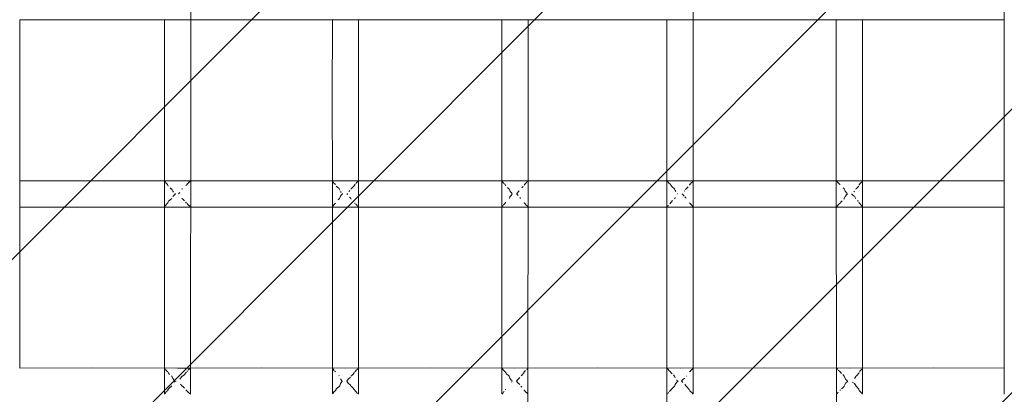
# Model space of a CAD drawing. Units: millimetres. Extents: x 1323598 to 1341546, y -5808 to 2962.
# Drawn here: x 1332191 to 1332830, y 121 to 364 of the extents above; entities that cross this region are included whole.
import ezdxf

# ---------------------------------------------------------------- set-up
doc = ezdxf.new("R2010")
doc.units = ezdxf.units.MM
doc.header["$MEASUREMENT"] = 0
doc.layers.add('2D - Общий_Ном._пера__2', color=8, linetype='Continuous', lineweight=15)
doc.layers.add('Чертеж и Рисунок_Ном._пера__7', color=7, linetype='Continuous', lineweight=15)

msp = doc.modelspace()

# ---------------------------------------------------------------- hatches: boundary and pattern name
at = {"layer": '2D - Общий_Ном._пера__2', "linetype": 'Continuous', "lineweight": 15}
h = msp.add_hatch(dxfattribs=at)
h.set_pattern_fill('ЛИНИИ_НАКЛОННЫЕ__ШАГ_1_5_', color=8, style=0, pattern_type=2)
h.set_pattern_definition([(45, (0, 0), (-91.923878, 91.923878), [])])
h.paths.add_polyline_path([(1330922.23, 2462.2, -0.414214), (1331422.23, 2962.2), (1333722.23, 2962.2, -0.414214), (1334222.23, 2462.2), (1334222.23, -1838.69, -0.414214), (1333722.23, -2338.69), (1331422.23, -2338.69, -0.414214), (1330922.23, -1838.69)])

# ---------------------------------------------------------------- linework, layer by layer
at = {"layer": 'Чертеж и Рисунок_Ном._пера__7', "color": 7, "linetype": 'Continuous', "lineweight": 15}
for points in [[(1332301.56, 380.81), (1332301.59, 312.68)], [(1332627.79, 380.75), (1332627.83, 312.68)], [(1332829.74, 380.67), (1332829.7, 312.68)], [(1332190.57, 363.96), (1332237.52, 363.92)], [(1332190.57, 363.96), (1332190.59, 312.68)], [(1332292.84, 363.97), (1332237.52, 363.92)], [(1332284.5, 363.96), (1332284.47, 312.68)], [(1332292.84, 363.97), (1332301.49, 363.96)], [(1332301.37, 364.06), (1332301.49, 363.96)], [(1332301.57, 363.96), (1332347.52, 363.92)], [(1332402.11, 363.97), (1332347.52, 363.92)], [(1332393.5, 363.96), (1332393.47, 312.68)], [(1332402.11, 363.97), (1332457.02, 363.92)], [(1332410.45, 364.06), (1332410.57, 363.96)], [(1332410.57, 363.96), (1332410.59, 312.68)], [(1332511.76, 363.97), (1332457.02, 363.92)], [(1332503.5, 363.96), (1332503.47, 312.68)], [(1332511.76, 363.97), (1332565.64, 363.92)], [(1332520.57, 363.96), (1332520.59, 312.68)], [(1332619.51, 363.97), (1332565.64, 363.92)], [(1332610.73, 363.96), (1332610.7, 312.68)], [(1332619.51, 363.97), (1332674.25, 363.92)], [(1332729.16, 363.97), (1332674.25, 363.92)], [(1332720.73, 363.96), (1332720.71, 312.68)], [(1332720.78, 364.02), (1332720.73, 363.96)], [(1332729.16, 363.97), (1332783.75, 363.92)], [(1332737.8, 363.96), (1332737.83, 312.68)], [(1332829.73, 363.96), (1332783.75, 363.92)], [(1332190.5, 138.2), (1332190.59, 312.68)], [(1332284.5, 259.6), (1332284.47, 312.68)], [(1332301.5, 138.2), (1332301.59, 312.68)], [(1332393.5, 259.6), (1332393.47, 312.68)], [(1332410.57, 259.6), (1332410.59, 312.68)], [(1332503.51, 242.62), (1332503.47, 312.68)], [(1332520.57, 259.6), (1332520.59, 312.68)], [(1332610.73, 259.6), (1332610.7, 312.68)], [(1332627.79, 243.05), (1332627.83, 312.68)], [(1332720.73, 259.6), (1332720.71, 312.68)], [(1332737.8, 259.6), (1332737.83, 312.68)], [(1332829.74, 242.62), (1332829.7, 312.68)], [(1332190.57, 259.6), (1332237.54, 259.64)], [(1332292.86, 259.59), (1332237.54, 259.64)], [(1332284.84, 259.05), (1332284.5, 259.4)], [(1332284.51, 242.69), (1332284.5, 259.29)], [(1332285.04, 258.88), (1332284.84, 259.05)], [(1332285.04, 258.88), (1332285.11, 258.85)], [(1332285.27, 258.57), (1332285.11, 258.85)], [(1332285.35, 258.33), (1332285.27, 258.57)], [(1332285.52, 258.1), (1332285.35, 258.33)], [(1332285.99, 257.59), (1332285.52, 258.1)], [(1332286.13, 257.47), (1332285.99, 257.59)], [(1332286.13, 257.47), (1332286.35, 257.29)], [(1332286.46, 257.2), (1332286.35, 257.29)], [(1332286.46, 257.2), (1332286.51, 257.15)], [(1332286.51, 257.15), (1332286.57, 257.1)], [(1332287, 256.12), (1332286.57, 257.1)], [(1332292.86, 259.59), (1332301.51, 259.6)], [(1332298.36, 256.49), (1332298.59, 256.78)], [(1332298.71, 256.95), (1332298.59, 256.78)], [(1332299.15, 257.32), (1332299.07, 257.23)], [(1332299.15, 257.32), (1332299.81, 257.99)], [(1332299.81, 257.99), (1332300.4, 258.67)], [(1332300.49, 258.74), (1332300.4, 258.67)], [(1332300.53, 258.76), (1332300.49, 258.74)], [(1332300.53, 258.76), (1332300.71, 258.84)], [(1332300.71, 258.84), (1332300.88, 258.95)], [(1332300.88, 258.95), (1332301.19, 259.21)], [(1332301.19, 259.21), (1332301.42, 259.46)], [(1332301.47, 259.55), (1332301.43, 259.47)], [(1332301.47, 259.55), (1332301.51, 259.6)], [(1332301.57, 259.6), (1332347.54, 259.64)], [(1332402.14, 259.59), (1332347.54, 259.64)], [(1332393.84, 259.06), (1332393.5, 259.42)], [(1332393.51, 243.06), (1332393.5, 259.29)], [(1332394.05, 258.89), (1332393.84, 259.06)], [(1332394.05, 258.89), (1332394.13, 258.86)], [(1332394.35, 258.36), (1332394.27, 258.59)], [(1332394.52, 258.12), (1332394.35, 258.36)], [(1332394.99, 257.6), (1332394.52, 258.12)], [(1332395.11, 257.49), (1332394.99, 257.6)], [(1332395.11, 257.49), (1332395.35, 257.3)], [(1332395.46, 257.21), (1332395.35, 257.3)], [(1332395.46, 257.21), (1332395.51, 257.15)], [(1332395.51, 257.15), (1332395.57, 257.1)], [(1332397.21, 254.99), (1332396, 256.12)], [(1332402.14, 259.59), (1332457.05, 259.64)], [(1332406.52, 255.16), (1332407.36, 256.06)], [(1332407.36, 256.06), (1332407.95, 256.79)], [(1332408.07, 256.95), (1332407.95, 256.79)], [(1332408.07, 256.95), (1332408.12, 257.1)], [(1332408.3, 257.31), (1332408.12, 257.1)], [(1332408.81, 257.82), (1332409.49, 258.6)], [(1332409.71, 258.76), (1332409.57, 258.67)], [(1332409.72, 258.76), (1332409.88, 258.87)], [(1332409.88, 258.87), (1332410.19, 259.12)], [(1332410.19, 259.12), (1332410.43, 259.38)], [(1332410.43, 259.38), (1332410.48, 259.47)], [(1332410.53, 259.55), (1332410.48, 259.47)], [(1332410.53, 259.55), (1332410.57, 259.6)], [(1332410.56, 242.62), (1332410.57, 259.23)], [(1332410.57, 259.47), (1332410.57, 259.55)], [(1332511.79, 259.59), (1332457.05, 259.64)], [(1332503.84, 259.12), (1332503.5, 259.48)], [(1332504.12, 258.89), (1332503.84, 259.12)], [(1332504.12, 258.89), (1332504.2, 258.85)], [(1332504.27, 258.72), (1332504.2, 258.85)], [(1332504.35, 258.49), (1332504.27, 258.72)], [(1332504.52, 258.25), (1332504.35, 258.49)], [(1332505, 257.72), (1332504.52, 258.25)], [(1332505.26, 257.47), (1332505.47, 257.29)], [(1332505.51, 257.26), (1332505.47, 257.29)], [(1332505.59, 257.2), (1332505.51, 257.26)], [(1332505.59, 257.2), (1332505.7, 257.1)], [(1332506, 256.4), (1332505.7, 257.1)], [(1332511.79, 259.59), (1332565.66, 259.64)], [(1332516.52, 254.95), (1332517.36, 255.82)], [(1332518.16, 256.94), (1332518.1, 256.76)], [(1332518.16, 256.94), (1332518.22, 257.1)], [(1332518.41, 257.33), (1332518.22, 257.1)], [(1332518.41, 257.33), (1332518.81, 257.71)], [(1332518.81, 257.71), (1332519.49, 258.48)], [(1332519.8, 258.76), (1332519.71, 258.68)], [(1332519.8, 258.76), (1332519.88, 258.81)], [(1332519.88, 258.81), (1332520.19, 259.07)], [(1332520.19, 259.07), (1332520.43, 259.32)], [(1332520.43, 259.32), (1332520.52, 259.46)], [(1332520.5, 138.2), (1332520.57, 259.29)], [(1332520.56, 259.55), (1332520.52, 259.46)], [(1332619.54, 259.59), (1332565.66, 259.64)], [(1332611.07, 259.18), (1332610.73, 259.54)], [(1332610.92, -111.32), (1332610.73, 259.29)], [(1332611.41, 258.9), (1332611.07, 259.18)], [(1332611.41, 258.9), (1332611.49, 258.86)], [(1332611.5, 258.84), (1332611.49, 258.86)], [(1332611.58, 258.61), (1332611.5, 258.84)], [(1332611.75, 258.36), (1332611.58, 258.61)], [(1332612.23, 257.83), (1332611.75, 258.36)], [(1332612.56, 257.51), (1332612.23, 257.83)], [(1332612.56, 257.51), (1332612.75, 257.35)], [(1332612.75, 257.35), (1332612.8, 257.31)], [(1332612.93, 257.21), (1332612.8, 257.31)], [(1332612.93, 257.21), (1332613.05, 257.1)], [(1332613.23, 256.68), (1332613.05, 257.1)], [(1332614.44, 255.43), (1332613.23, 256.68)], [(1332619.54, 259.59), (1332674.28, 259.64)], [(1332625.5, 256.96), (1332625.45, 256.8)], [(1332625.5, 256.96), (1332625.56, 257.1)], [(1332625.73, 257.3), (1332625.56, 257.1)], [(1332625.73, 257.3), (1332626.04, 257.6)], [(1332626.04, 257.6), (1332626.72, 258.36)], [(1332626.95, 258.56), (1332627.03, 258.67)], [(1332627.12, 258.76), (1332627.03, 258.67)], [(1332627.12, 258.76), (1332627.42, 259.01)], [(1332627.42, 259.01), (1332627.66, 259.27)], [(1332627.66, 259.27), (1332627.8, 259.47)], [(1332729.19, 259.59), (1332674.28, 259.64)], [(1332721.07, 259.24), (1332720.73, 259.6)], [(1332720.8, 138.2), (1332720.73, 259.29)], [(1332721.49, 258.89), (1332721.07, 259.24)], [(1332721.49, 258.89), (1332721.5, 258.88)], [(1332721.5, 258.88), (1332721.54, 258.86)], [(1332721.59, 258.73), (1332721.54, 258.86)], [(1332721.75, 258.49), (1332721.59, 258.73)], [(1332722.23, 257.94), (1332721.75, 258.49)], [(1332722.69, 257.48), (1332722.23, 257.94)], [(1332722.69, 257.48), (1332722.75, 257.44)], [(1332722.75, 257.44), (1332722.94, 257.3)], [(1332723.05, 257.21), (1332722.94, 257.3)], [(1332723.05, 257.21), (1332723.17, 257.1)], [(1332729.19, 259.59), (1332783.78, 259.64)], [(1332734.58, 255.32), (1332735.3, 256.11)], [(1332735.61, 256.95), (1332735.55, 256.78)], [(1332735.61, 256.95), (1332735.67, 257.1)], [(1332735.86, 257.32), (1332735.67, 257.1)], [(1332735.86, 257.32), (1332736.04, 257.49)], [(1332736.04, 257.49), (1332736.72, 258.23)], [(1332736.72, 258.23), (1332736.95, 258.44)], [(1332736.95, 258.44), (1332737.11, 258.67)], [(1332737.19, 258.76), (1332737.12, 258.67)], [(1332737.19, 258.76), (1332737.42, 258.95)], [(1332737.42, 258.95), (1332737.66, 259.2)], [(1332737.66, 259.2), (1332737.8, 259.41)], [(1332737.79, 242.62), (1332737.8, 259.55)], [(1332829.73, 259.6), (1332783.78, 259.64)], [(1332288.95, 254.44), (1332288.21, 255.02)], [(1332288.95, 254.44), (1332289.1, 254.36)], [(1332289.47, 253.7), (1332289.1, 254.36)], [(1332289.85, 252.83), (1332289.47, 253.7)], [(1332290.3, 252.23), (1332289.85, 252.83)], [(1332289.85, 249.28), (1332290.32, 249.92)], [(1332290.32, 249.92), (1332291.21, 250.76)], [(1332291.53, 251.17), (1332291.21, 251.38)], [(1332291.21, 250.76), (1332291.68, 251.08)], [(1332291.53, 251.17), (1332291.62, 251.12)], [(1332291.65, 251.1), (1332291.62, 251.12)], [(1332291.65, 251.1), (1332291.68, 251.08)], [(1332293.67, 251.16), (1332293.62, 251.08)], [(1332293.65, 251.04), (1332293.62, 251.08)], [(1332293.67, 251.16), (1332294.4, 252.03)], [(1332296.06, 254.26), (1332295.88, 254.16)], [(1332296.06, 254.26), (1332296.21, 254.33)], [(1332397.85, 254.47), (1332397.21, 254.99)], [(1332397.85, 254.47), (1332398.02, 254.37)], [(1332398.47, 253.54), (1332398.02, 254.37)], [(1332398.44, 248.5), (1332398.85, 249.49)], [(1332399.31, 251.97), (1332398.85, 252.63)], [(1332398.85, 249.49), (1332399.32, 250.17)], [(1332399.32, 250.17), (1332400.2, 251.08)], [(1332399.97, 251.29), (1332400.1, 251.18)], [(1332400.15, 251.13), (1332400.1, 251.18)], [(1332400.15, 251.13), (1332400.2, 251.08)], [(1332403.14, 251.04), (1332403.18, 251)], [(1332403.15, 251.16), (1332403.39, 251.43)], [(1332403.39, 250.77), (1332403.18, 251)], [(1332404.26, 252.63), (1332404.77, 253.34)], [(1332405.54, 254.26), (1332405.65, 254.34)], [(1332405.65, 254.34), (1332406.52, 255.16)], [(1332508.11, 254.45), (1332507.21, 255.21)], [(1332508.11, 254.45), (1332508.25, 254.36)], [(1332508.48, 253.93), (1332508.25, 254.36)], [(1332508.85, 252.99), (1332508.48, 253.93)], [(1332509.3, 252.29), (1332508.85, 252.99)], [(1332508.85, 249.13), (1332509.32, 249.86)], [(1332510.21, 251.26), (1332509.3, 252.29)], [(1332509.32, 249.86), (1332510.21, 250.88)], [(1332510.4, 251.12), (1332510.37, 251.14)], [(1332510.4, 251.12), (1332510.42, 251.1)], [(1332513.27, 251.17), (1332513.21, 251.08)], [(1332513.27, 251.17), (1332513.39, 251.29)], [(1332513.29, 251.01), (1332513.32, 250.98)], [(1332513.39, 250.91), (1332513.32, 250.98)], [(1332513.39, 251.29), (1332514.77, 253.05)], [(1332514.17, 249.93), (1332513.39, 250.91)], [(1332615.5, 254.48), (1332614.44, 255.43)], [(1332615.5, 254.48), (1332615.66, 254.38)], [(1332615.71, 254.28), (1332615.66, 254.38)], [(1332616.08, 253.3), (1332615.71, 254.28)], [(1332616.53, 252.56), (1332616.08, 253.3)], [(1332617.77, 251.13), (1332617.7, 251.19)], [(1332617.77, 251.13), (1332617.8, 251.1)], [(1332620.61, 251.14), (1332620.57, 251.08)], [(1332620.6, 251.05), (1332620.57, 251.08)], [(1332621.97, 249.49), (1332620.64, 251.02)], [(1332622, 252.75), (1332622.45, 253.09)], [(1332622.89, 253.79), (1332623.07, 254.16)], [(1332623.17, 254.26), (1332623.07, 254.16)], [(1332623.17, 254.26), (1332623.75, 254.75)], [(1332623.75, 254.75), (1332624.59, 255.58)], [(1332725.71, 254.46), (1332725.08, 255.04)], [(1332725.71, 254.46), (1332725.82, 254.37)], [(1332726.08, 253.65), (1332725.82, 254.37)], [(1332726.53, 252.85), (1332726.08, 253.65)], [(1332727.45, 251.62), (1332726.53, 252.85)], [(1332726.56, 249.31), (1332727.44, 250.51)], [(1332727.44, 250.51), (1332727.96, 251.08)], [(1332727.75, 251.28), (1332727.45, 251.62)], [(1332727.75, 251.28), (1332727.8, 251.24)], [(1332727.92, 251.12), (1332727.96, 251.08)], [(1332730.77, 251.04), (1332730.81, 251)], [(1332731.98, 249.8), (1332730.81, 251)], [(1332732.45, 249.5), (1332731.98, 249.8)], [(1332732, 252.44), (1332732.45, 252.74)], [(1332732.93, 248.81), (1332732.45, 249.5)], [(1332733.4, 254.26), (1332733.29, 254.15)], [(1332733.4, 254.26), (1332733.75, 254.54)], [(1332733.75, 254.54), (1332734.58, 255.32)], [(1332284.56, 242.85), (1332284.83, 243.14)], [(1332284.83, 243.14), (1332285.24, 243.47)], [(1332285.24, 243.47), (1332285.26, 243.49)], [(1332285.29, 243.62), (1332285.26, 243.49)], [(1332285.29, 243.62), (1332285.35, 243.79)], [(1332285.35, 243.79), (1332285.56, 244.08)], [(1332285.56, 244.09), (1332285.96, 244.52)], [(1332285.96, 244.52), (1332286.41, 244.93)], [(1332286.41, 244.93), (1332286.57, 245.06)], [(1332286.64, 245.2), (1332286.57, 245.06)], [(1332286.64, 245.2), (1332286.7, 245.36)], [(1332286.82, 245.66), (1332286.7, 245.36)], [(1332287, 246.08), (1332288.18, 247.15)], [(1332288.18, 247.15), (1332289.28, 247.99)], [(1332289.3, 248.08), (1332289.28, 247.99)], [(1332296.06, 247.9), (1332295.73, 248.24)], [(1332296.06, 247.9), (1332296.21, 247.79)], [(1332296.7, 247.39), (1332296.21, 247.79)], [(1332297.49, 246.61), (1332296.7, 247.39)], [(1332298.55, 245.36), (1332298.23, 245.77)], [(1332298.55, 245.36), (1332298.82, 245.06)], [(1332299.78, 244.24), (1332299.16, 244.86)], [(1332300.42, 243.5), (1332299.78, 244.24)], [(1332300.53, 243.4), (1332300.42, 243.5)], [(1332300.53, 243.4), (1332300.67, 243.3)], [(1332300.71, 243.28), (1332300.67, 243.3)], [(1332300.93, 243.14), (1332300.71, 243.28)], [(1332301.18, 242.93), (1332300.93, 243.14)], [(1332393.58, 242.87), (1332393.83, 243.12)], [(1332393.83, 243.12), (1332394.24, 243.46)], [(1332394.24, 243.46), (1332394.27, 243.49)], [(1332394.3, 243.63), (1332394.27, 243.49)], [(1332394.3, 243.63), (1332394.35, 243.77)], [(1332394.35, 243.77), (1332394.56, 244.06)], [(1332394.56, 244.06), (1332394.96, 244.5)], [(1332394.96, 244.5), (1332395.41, 244.92)], [(1332395.41, 244.92), (1332395.58, 245.06)], [(1332395.61, 245.14), (1332395.58, 245.06)], [(1332397.18, 247.18), (1332398.22, 248)], [(1332398.24, 248.11), (1332398.22, 248)], [(1332398.24, 248.11), (1332398.44, 248.5)], [(1332405.21, 248.48), (1332404.74, 248.94)], [(1332405.54, 247.9), (1332405.21, 248.48)], [(1332405.54, 247.9), (1332405.63, 247.79)], [(1332405.7, 247.73), (1332405.63, 247.79)], [(1332408.06, 245.18), (1332408.11, 245.06)], [(1332408.21, 244.96), (1332408.11, 245.06)], [(1332408.21, 244.96), (1332408.31, 244.87)], [(1332409.42, 243.67), (1332408.78, 244.41)], [(1332409.71, 243.4), (1332409.42, 243.67)], [(1332409.72, 243.4), (1332409.8, 243.31)], [(1332409.93, 243.22), (1332409.8, 243.31)], [(1332410.18, 243.01), (1332409.93, 243.22)], [(1332410.38, 242.8), (1332410.18, 243.01)], [(1332503.63, 242.85), (1332503.83, 243.06)], [(1332503.83, 243.06), (1332504.25, 243.4)], [(1332504.25, 243.4), (1332504.31, 243.49)], [(1332504.35, 243.62), (1332504.31, 243.49)], [(1332504.57, 243.94), (1332504.97, 244.38)], [(1332504.97, 244.38), (1332505.41, 244.81)], [(1332505.41, 244.81), (1332505.71, 245.06)], [(1332505.77, 245.21), (1332505.84, 245.36)], [(1332505.95, 245.67), (1332505.84, 245.36)], [(1332508.44, 248.09), (1332508.85, 249.13)], [(1332515.7, 248.02), (1332515.21, 248.82)], [(1332518.07, 245.38), (1332518.06, 245.41)], [(1332518.07, 245.38), (1332518.21, 245.06)], [(1332518.32, 244.95), (1332518.21, 245.06)], [(1332518.32, 244.95), (1332518.43, 244.85)], [(1332518.78, 244.52), (1332518.43, 244.85)], [(1332519.42, 243.79), (1332518.78, 244.52)], [(1332519.71, 243.53), (1332519.42, 243.79)], [(1332519.8, 243.4), (1332519.71, 243.53)], [(1332519.8, 243.4), (1332519.89, 243.3)], [(1332519.93, 243.28), (1332519.89, 243.3)], [(1332520.18, 243.07), (1332519.93, 243.28)], [(1332520.38, 242.86), (1332520.18, 243.07)], [(1332610.93, 242.87), (1332611.06, 243.01)], [(1332611.06, 243.01), (1332611.48, 243.35)], [(1332611.48, 243.35), (1332611.58, 243.49)], [(1332611.58, 243.49), (1332611.6, 243.5)], [(1332611.67, 243.64), (1332611.6, 243.5)], [(1332612.64, 244.7), (1332613.06, 245.06)], [(1332613.13, 245.22), (1332613.06, 245.06)], [(1332613.13, 245.22), (1332613.2, 245.4)], [(1332613.43, 245.73), (1332613.35, 245.64)], [(1332613.43, 245.73), (1332614.42, 246.74)], [(1332615.67, 247.85), (1332615.81, 248.01)], [(1332615.82, 248.12), (1332615.81, 248.01)], [(1332615.82, 248.12), (1332616.08, 248.81)], [(1332622.93, 248.4), (1332622.45, 249.15)], [(1332623.18, 247.9), (1332623.25, 247.79)], [(1332625.42, 245.35), (1332625.55, 245.06)], [(1332625.65, 244.96), (1332625.55, 245.06)], [(1332625.65, 244.96), (1332625.75, 244.88)], [(1332626.01, 244.63), (1332625.75, 244.87)], [(1332626.66, 243.9), (1332626.01, 244.63)], [(1332626.95, 243.65), (1332626.66, 243.9)], [(1332627.12, 243.4), (1332626.95, 243.65)], [(1332627.12, 243.4), (1332627.16, 243.36)], [(1332627.16, 243.36), (1332627.2, 243.31)], [(1332627.42, 243.13), (1332627.2, 243.31)], [(1332627.61, 242.92), (1332627.42, 243.13)], [(1332720.97, 242.85), (1332721.06, 242.95)], [(1332721.06, 242.95), (1332721.48, 243.3)], [(1332721.48, 243.3), (1332721.59, 243.43)], [(1332721.59, 243.43), (1332721.68, 243.49)], [(1332721.74, 243.62), (1332721.68, 243.49)], [(1332721.74, 243.62), (1332721.8, 243.7)], [(1332721.8, 243.7), (1332722.2, 244.16)], [(1332722.2, 244.16), (1332722.64, 244.6)], [(1332722.64, 244.6), (1332723.18, 245.06)], [(1332723.24, 245.21), (1332723.18, 245.06)], [(1332723.24, 245.21), (1332723.38, 245.37)], [(1332723.63, 245.68), (1332723.38, 245.37)], [(1332723.63, 245.68), (1332724.42, 246.52)], [(1332725.67, 247.68), (1332725.94, 248)], [(1332726.08, 248.47), (1332726.56, 249.31)], [(1332733.41, 247.9), (1332732.93, 248.81)], [(1332734.94, 246.37), (1332734.48, 246.88)], [(1332735.52, 245.36), (1332735.3, 245.97)], [(1332735.52, 245.36), (1332735.66, 245.06)], [(1332735.77, 244.96), (1332735.66, 245.06)], [(1332735.77, 244.96), (1332735.88, 244.86)], [(1332736.01, 244.74), (1332735.88, 244.86)], [(1332736.66, 244.03), (1332736.01, 244.74)], [(1332737.16, 243.48), (1332736.95, 243.78)], [(1332737.2, 243.4), (1332737.16, 243.48)], [(1332737.2, 243.4), (1332737.27, 243.3)], [(1332737.42, 243.18), (1332737.27, 243.3)], [(1332737.61, 242.98), (1332737.42, 243.18)], [(1332737.79, 242.71), (1332737.61, 242.98)], [(1332190.56, 242.56), (1332237.52, 242.52)], [(1332292.84, 242.57), (1332237.52, 242.52)], [(1332284.56, 242.85), (1332284.51, 242.79)], [(1332284.56, 138.2), (1332284.51, 242.56)], [(1332292.84, 242.57), (1332301.5, 242.56)], [(1332301.38, 242.72), (1332301.18, 242.93)], [(1332301.41, 242.66), (1332301.38, 242.72)], [(1332301.41, 242.66), (1332301.5, 242.56)], [(1332301.56, 242.56), (1332347.52, 242.52)], [(1332402.11, 242.57), (1332347.52, 242.52)], [(1332393.58, 242.87), (1332393.51, 242.77)], [(1332393.57, 121.62), (1332393.51, 242.56)], [(1332402.11, 242.57), (1332457.02, 242.52)], [(1332410.47, 242.66), (1332410.38, 242.8)], [(1332410.47, 242.66), (1332410.56, 242.56)], [(1332410.49, 121.18), (1332410.56, 242.56)], [(1332511.76, 242.57), (1332457.02, 242.52)], [(1332503.63, 242.85), (1332503.51, 242.69)], [(1332503.57, 121.7), (1332503.51, 242.56)], [(1332511.76, 242.57), (1332565.64, 242.52)], [(1332520.5, 242.66), (1332520.38, 242.86)], [(1332520.5, 242.66), (1332520.56, 242.61)], [(1332619.51, 242.57), (1332565.64, 242.52)], [(1332610.74, 242.62), (1332610.81, 242.7)], [(1332610.93, 242.87), (1332610.81, 242.7)], [(1332619.51, 242.57), (1332674.25, 242.52)], [(1332627.78, 242.66), (1332627.61, 242.92)], [(1332627.74, 138.2), (1332627.79, 242.56)], [(1332729.16, 242.57), (1332674.25, 242.52)], [(1332720.8, 242.61), (1332720.74, 242.56)], [(1332720.8, 242.61), (1332720.86, 242.7)], [(1332720.97, 242.85), (1332720.86, 242.7)], [(1332729.16, 242.57), (1332783.75, 242.52)], [(1332737.74, 138.2), (1332737.79, 242.56)], [(1332829.74, 242.56), (1332783.75, 242.52)], [(1332829.8, 121.18), (1332829.74, 242.56)], [(1332190.5, 138.2), (1332237.54, 138.24)], [(1332292.86, 138.19), (1332237.54, 138.24)], [(1332284.79, 137.77), (1332284.56, 138.01)], [(1332284.57, 121.29), (1332284.56, 137.85)], [(1332285.08, 137.53), (1332284.79, 137.77)], [(1332285.12, 137.48), (1332285.08, 137.53)], [(1332285.12, 137.48), (1332285.16, 137.45)], [(1332285.35, 136.93), (1332285.16, 137.45)], [(1332285.73, 136.4), (1332285.35, 136.93)], [(1332285.96, 136.21), (1332285.73, 136.4)], [(1332286.15, 136.06), (1332286.41, 135.88)], [(1332286.53, 135.8), (1332286.41, 135.88)], [(1332286.53, 135.8), (1332286.65, 135.7)], [(1332287.05, 134.8), (1332286.65, 135.7)], [(1332287.85, 134.06), (1332287.05, 134.8)], [(1332292.86, 138.19), (1332301.45, 138.2)], [(1332297.49, 134.1), (1332298.5, 135.39)], [(1332298.61, 135.55), (1332298.5, 135.39)], [(1332299.08, 135.92), (1332299.02, 135.85)], [(1332299.08, 135.92), (1332299.52, 136.36)], [(1332299.98, 136.89), (1332300.38, 137.27)], [(1332300.53, 137.36), (1332300.38, 137.27)], [(1332300.53, 137.36), (1332300.72, 137.44)], [(1332300.72, 137.44), (1332301.1, 137.69)], [(1332301.1, 137.69), (1332301.18, 137.79)], [(1332301.18, 137.79), (1332301.36, 138.06)], [(1332301.41, 138.15), (1332301.36, 138.06)], [(1332301.41, 138.15), (1332301.45, 138.2)], [(1332301.49, 121.26), (1332301.5, 138.15)], [(1332301.5, 138.2), (1332347.54, 138.24)], [(1332402.14, 138.19), (1332347.54, 138.24)], [(1332393.79, 137.78), (1332393.56, 138.02)], [(1332394.08, 137.54), (1332393.79, 137.78)], [(1332394.12, 137.49), (1332394.08, 137.54)], [(1332394.12, 137.49), (1332394.17, 137.46)], [(1332394.35, 136.96), (1332394.17, 137.46)], [(1332394.73, 136.42), (1332394.35, 136.96)], [(1332395.13, 136.09), (1332395.4, 135.9)], [(1332395.53, 135.81), (1332395.4, 135.9)], [(1332395.53, 135.81), (1332395.65, 135.7)], [(1332402.14, 138.19), (1332457.05, 138.24)], [(1332406.49, 133.72), (1332407.85, 135.39)], [(1332408.02, 135.62), (1332408.05, 135.7)], [(1332408.23, 135.91), (1332408.05, 135.7)], [(1332408.23, 135.91), (1332408.52, 136.2)], [(1332408.52, 136.2), (1332408.97, 136.72)], [(1332408.97, 136.72), (1332409.57, 137.27)], [(1332409.71, 137.36), (1332409.57, 137.27)], [(1332409.72, 137.36), (1332410.1, 137.61)], [(1332410.1, 137.61), (1332410.18, 137.7)], [(1332410.18, 137.7), (1332410.42, 138.07)], [(1332410.46, 138.15), (1332410.42, 138.07)], [(1332410.46, 138.15), (1332410.5, 138.2)], [(1332511.79, 138.19), (1332457.05, 138.24)], [(1332503.79, 137.84), (1332503.57, 138.08)], [(1332504.08, 137.6), (1332503.79, 137.84)], [(1332504.17, 137.48), (1332504.08, 137.6)], [(1332504.17, 137.48), (1332504.22, 137.45)], [(1332504.35, 137.09), (1332504.22, 137.45)], [(1332504.74, 136.54), (1332504.35, 137.09)], [(1332504.96, 136.35), (1332504.74, 136.54)], [(1332505.3, 136.07), (1332504.96, 136.35)], [(1332505.3, 136.07), (1332505.55, 135.89)], [(1332505.67, 135.8), (1332505.55, 135.89)], [(1332505.67, 135.8), (1332505.78, 135.7)], [(1332506.05, 135.08), (1332505.78, 135.7)], [(1332506.85, 134.28), (1332506.05, 135.08)], [(1332507.7, 133.56), (1332506.85, 134.28)], [(1332511.79, 138.19), (1332565.66, 138.24)], [(1332516.49, 133.52), (1332518.02, 135.33)], [(1332518.09, 135.54), (1332518.07, 135.47)], [(1332518.09, 135.54), (1332518.15, 135.7)], [(1332518.34, 135.93), (1332518.15, 135.7)], [(1332518.34, 135.93), (1332518.52, 136.1)], [(1332518.52, 136.1), (1332518.97, 136.61)], [(1332519.8, 137.36), (1332519.72, 137.28)], [(1332519.8, 137.36), (1332520.1, 137.55)], [(1332520.1, 137.55), (1332520.18, 137.65)], [(1332520.18, 137.65), (1332520.46, 138.06)], [(1332520.44, 16.66), (1332520.5, 137.85)], [(1332520.5, 138.15), (1332520.46, 138.06)], [(1332619.54, 138.19), (1332565.66, 138.24)], [(1332611.02, 137.9), (1332610.79, 138.14)], [(1332611.31, 137.66), (1332611.02, 137.9)], [(1332611.44, 137.5), (1332611.31, 137.66)], [(1332611.44, 137.5), (1332611.49, 137.46)], [(1332611.58, 137.21), (1332611.49, 137.46)], [(1332611.97, 136.66), (1332611.58, 137.21)], [(1332612.19, 136.46), (1332611.97, 136.66)], [(1332612.61, 136.11), (1332612.19, 136.46)], [(1332612.61, 136.11), (1332612.88, 135.91)], [(1332613, 135.81), (1332612.88, 135.91)], [(1332613, 135.81), (1332613.13, 135.7)], [(1332613.28, 135.35), (1332613.13, 135.7)], [(1332614.09, 134.51), (1332613.28, 135.35)], [(1332619.54, 138.19), (1332674.28, 138.24)], [(1332625.66, 135.9), (1332625.48, 135.7)], [(1332625.66, 135.9), (1332625.75, 135.99)], [(1332625.75, 135.99), (1332626.21, 136.5)], [(1332626.21, 136.5), (1332626.95, 137.16)], [(1332626.95, 137.16), (1332627.03, 137.27)], [(1332627.12, 137.36), (1332627.03, 137.27)], [(1332627.12, 137.36), (1332627.34, 137.49)], [(1332627.34, 137.49), (1332627.41, 137.59)], [(1332627.41, 137.59), (1332627.73, 138.07)], [(1332627.73, 121.46), (1332627.74, 138.09)], [(1332729.19, 138.19), (1332674.28, 138.24)], [(1332721.02, 137.96), (1332720.8, 138.2)], [(1332720.92, -104.8), (1332720.8, 137.85)], [(1332721.31, 137.71), (1332721.02, 137.96)], [(1332721.49, 137.49), (1332721.31, 137.71)], [(1332721.49, 137.49), (1332721.54, 137.46)], [(1332721.59, 137.33), (1332721.54, 137.46)], [(1332722.19, 136.57), (1332721.97, 136.77)], [(1332722.76, 136.08), (1332722.19, 136.57)], [(1332722.76, 136.08), (1332723.01, 135.89)], [(1332723.13, 135.8), (1332723.01, 135.89)], [(1332724.09, 134.75), (1332723.28, 135.62)], [(1332729.19, 138.19), (1332783.78, 138.24)], [(1332733.73, 133.12), (1332735.25, 134.79)], [(1332735.25, 134.79), (1332735.48, 135.39)], [(1332735.78, 135.91), (1332735.75, 135.88)], [(1332735.78, 135.91), (1332736.21, 136.39)], [(1332736.21, 136.39), (1332736.95, 137.04)], [(1332736.95, 137.04), (1332737.11, 137.27)], [(1332737.22, 137.36), (1332737.11, 137.27)], [(1332737.22, 137.36), (1332737.34, 137.43)], [(1332737.34, 137.43), (1332737.41, 137.53)], [(1332737.41, 137.53), (1332737.74, 138.01)], [(1332737.73, 121.7), (1332737.74, 138.15)], [(1332829.8, 138.2), (1332783.78, 138.24)], [(1332289.08, 133.04), (1332289.19, 132.96)], [(1332289.85, 131.44), (1332289.19, 132.96)], [(1332290.76, 130.22), (1332289.85, 131.44)], [(1332290.75, 129.1), (1332291.22, 129.36)], [(1332291.22, 129.98), (1332290.76, 130.22)], [(1332291.22, 129.36), (1332292, 129.68)], [(1332291.85, 129.73), (1332291.94, 129.7)], [(1332291.97, 129.69), (1332291.94, 129.7)], [(1332291.97, 129.69), (1332292, 129.68)], [(1332293.45, 129.75), (1332293.41, 129.68)], [(1332293.44, 129.65), (1332293.41, 129.68)], [(1332293.44, 129.65), (1332293.48, 129.61)], [(1332294.41, 131.02), (1332294.86, 131.67)], [(1332294.86, 131.67), (1332295.88, 132.76)], [(1332296.06, 132.86), (1332295.88, 132.76)], [(1332296.06, 132.86), (1332296.21, 132.93)], [(1332296.21, 132.93), (1332297.13, 133.66)], [(1332297.13, 133.66), (1332297.49, 134.1)], [(1332398, 133.06), (1332397.7, 133.36)], [(1332398.28, 126.7), (1332398.85, 128.09)], [(1332399.75, 129.93), (1332398.85, 131.23)], [(1332398.85, 128.09), (1332399.75, 129.4)], [(1332399.78, 129.91), (1332399.75, 129.93)], [(1332399.75, 129.4), (1332400.2, 129.68)], [(1332400.12, 129.73), (1332400.2, 129.68)], [(1332402.9, 129.65), (1332402.94, 129.62)], [(1332402.91, 129.75), (1332402.94, 129.78)], [(1332402.94, 129.77), (1332403.85, 131.04)], [(1332403.83, 128.4), (1332402.94, 129.61)], [(1332405.21, 127.08), (1332403.83, 128.4)], [(1332403.85, 131.04), (1332405.21, 132.37)], [(1332405.54, 132.86), (1332406.13, 133.3)], [(1332406.13, 133.3), (1332406.49, 133.72)], [(1332508.19, 133.05), (1332507.7, 133.56)], [(1332508.19, 133.05), (1332508.3, 132.96)], [(1332508.85, 131.59), (1332508.3, 132.96)], [(1332509.76, 130.19), (1332508.85, 131.59)], [(1332509.75, 129.13), (1332510.03, 129.34)], [(1332510.24, 129.85), (1332510.22, 129.86)], [(1332510.24, 129.85), (1332510.42, 129.75)], [(1332512.99, 129.76), (1332512.95, 129.68)], [(1332512.99, 129.64), (1332512.95, 129.68)], [(1332512.99, 129.76), (1332513.85, 130.85)], [(1332512.99, 129.64), (1332513.02, 129.6)], [(1332513.83, 128.59), (1332513.02, 129.6)], [(1332515.21, 127.42), (1332513.83, 128.59)], [(1332513.85, 130.85), (1332515.21, 132.04)], [(1332516.13, 133.12), (1332516.49, 133.52)], [(1332615.54, 133.08), (1332614.94, 133.75)], [(1332615.54, 133.08), (1332615.67, 132.98)], [(1332616.08, 131.9), (1332615.67, 132.98)], [(1332616.08, 127.41), (1332616.98, 128.91)], [(1332616.98, 128.91), (1332617.46, 129.31)], [(1332617.2, 130.23), (1332616.99, 130.4)], [(1332617.6, 129.92), (1332617.45, 130.02)], [(1332617.46, 129.31), (1332617.98, 129.68)], [(1332617.6, 129.92), (1332617.82, 129.79)], [(1332617.86, 129.76), (1332617.82, 129.79)], [(1332620.28, 129.72), (1332620.26, 129.68)], [(1332620.28, 129.72), (1332621.08, 130.66)], [(1332620.28, 129.65), (1332620.29, 129.64)], [(1332621.07, 128.75), (1332620.29, 129.64)], [(1332621.08, 130.66), (1332622.45, 131.69)], [(1332623.25, 132.86), (1332623.19, 132.81)], [(1332623.25, 132.86), (1332623.36, 132.94)], [(1332725.71, 133.06), (1332724.94, 133.95)], [(1332725.71, 133.06), (1332725.82, 132.97)], [(1332726.08, 132.25), (1332725.82, 132.97)], [(1332726.99, 130.65), (1332726.08, 132.25)], [(1332726.08, 127.06), (1332726.98, 128.66)], [(1332726.98, 128.66), (1332727.46, 129.12)], [(1332727.45, 130.21), (1332726.99, 130.65)], [(1332727.88, 129.87), (1332727.45, 130.21)], [(1332727.46, 129.12), (1332728.14, 129.68)], [(1332727.88, 129.87), (1332728.03, 129.77)], [(1332728.09, 129.72), (1332728.03, 129.77)], [(1332728.09, 129.72), (1332728.14, 129.68)], [(1332732.45, 128.1), (1332731.07, 128.96)], [(1332732.45, 131.34), (1332733.36, 132.69)], [(1332733.34, 126.81), (1332732.45, 128.1)], [(1332733.36, 132.69), (1332733.39, 132.75)], [(1332733.48, 132.86), (1332733.39, 132.75)], [(1332733.48, 132.86), (1332733.73, 133.12)], [(1332284.62, 121.45), (1332284.78, 121.62)], [(1332284.78, 121.62), (1332285.05, 121.84)], [(1332285.05, 121.84), (1332285.26, 122.09)], [(1332285.29, 122.21), (1332285.26, 122.09)], [(1332285.29, 122.21), (1332285.35, 122.39)], [(1332285.35, 122.39), (1332285.71, 122.89)], [(1332285.71, 122.89), (1332286.02, 123.15)], [(1332286.02, 123.15), (1332286.65, 123.66)], [(1332286.72, 123.8), (1332286.65, 123.66)], [(1332286.72, 123.8), (1332286.78, 123.95)], [(1332286.89, 124.25), (1332286.78, 123.95)], [(1332286.89, 124.25), (1332287.05, 124.6)], [(1332287.05, 124.6), (1332287.83, 125.31)], [(1332287.83, 125.31), (1332288.66, 125.94)], [(1332288.66, 125.94), (1332289.31, 126.59)], [(1332296.06, 126.5), (1332294.83, 127.78)], [(1332296.06, 126.5), (1332296.21, 126.39)], [(1332297.1, 125.67), (1332296.21, 126.39)], [(1332297.54, 125.13), (1332297.1, 125.67)], [(1332298.45, 123.95), (1332298.72, 123.66)], [(1332298.94, 123.55), (1332298.72, 123.66)], [(1332298.94, 123.55), (1332299.02, 123.53)], [(1332299.02, 123.53), (1332299.09, 123.46)], [(1332299.49, 123.06), (1332299.09, 123.46)], [(1332299.91, 122.57), (1332299.49, 123.06)], [(1332300.53, 122), (1332299.91, 122.57)], [(1332300.53, 122), (1332300.67, 121.9)], [(1332300.72, 121.88), (1332300.67, 121.9)], [(1332301.08, 121.65), (1332300.72, 121.88)], [(1332301.19, 121.5), (1332301.08, 121.65)], [(1332301.35, 121.26), (1332301.19, 121.5)], [(1332393.64, 121.46), (1332393.78, 121.61)], [(1332393.78, 121.61), (1332394.05, 121.83)], [(1332394.05, 121.83), (1332394.27, 122.09)], [(1332394.3, 122.23), (1332394.27, 122.09)], [(1332394.3, 122.23), (1332394.35, 122.36)], [(1332394.35, 122.36), (1332394.71, 122.87)], [(1332394.71, 122.87), (1332395.02, 123.14)], [(1332395.02, 123.14), (1332395.66, 123.66)], [(1332395.73, 123.81), (1332395.66, 123.66)], [(1332395.73, 123.81), (1332395.79, 123.98)], [(1332395.92, 124.3), (1332395.79, 123.98)], [(1332395.92, 124.3), (1332396.05, 124.6)], [(1332396.05, 124.6), (1332396.83, 125.33)], [(1332396.83, 125.33), (1332397.66, 125.98)], [(1332397.66, 125.98), (1332398.27, 126.6)], [(1332398.28, 126.7), (1332398.27, 126.6)], [(1332405.54, 126.5), (1332405.21, 127.08)], [(1332405.54, 126.5), (1332405.63, 126.39)], [(1332406.1, 126.02), (1332405.63, 126.39)], [(1332406.54, 125.51), (1332406.1, 126.02)], [(1332407.79, 123.95), (1332406.54, 125.51)], [(1332407.79, 123.95), (1332408.02, 123.72)], [(1332408.02, 123.72), (1332408.04, 123.66)], [(1332408.14, 123.56), (1332408.04, 123.66)], [(1332408.14, 123.56), (1332408.24, 123.47)], [(1332408.49, 123.23), (1332408.24, 123.47)], [(1332408.92, 122.74), (1332408.49, 123.23)], [(1332409.71, 122), (1332408.92, 122.74)], [(1332409.72, 122), (1332409.8, 121.9)], [(1332410.19, 121.59), (1332410.08, 121.73)], [(1332410.41, 121.26), (1332410.19, 121.59)], [(1332503.69, 121.45), (1332503.78, 121.55)], [(1332503.78, 121.55), (1332504.06, 121.77)], [(1332504.06, 121.77), (1332504.31, 122.09)], [(1332504.35, 122.22), (1332504.31, 122.09)], [(1332504.35, 122.24), (1332504.72, 122.75)], [(1332504.72, 122.75), (1332505.02, 123.02)], [(1332506.03, 124.27), (1332505.97, 124.11)], [(1332506.03, 124.27), (1332506.05, 124.32)], [(1332516.1, 126.21), (1332515.87, 126.38)], [(1332516.54, 125.72), (1332516.1, 126.21)], [(1332518.02, 123.95), (1332518.14, 123.66)], [(1332518.25, 123.55), (1332518.14, 123.66)], [(1332518.25, 123.55), (1332518.36, 123.46)], [(1332518.49, 123.33), (1332518.36, 123.46)], [(1332518.92, 122.85), (1332518.49, 123.33)], [(1332519.72, 122.12), (1332518.92, 122.85)], [(1332519.8, 122), (1332519.72, 122.12)], [(1332519.8, 122), (1332519.89, 121.9)], [(1332520.08, 121.78), (1332519.89, 121.9)], [(1332520.19, 121.64), (1332520.08, 121.78)], [(1332520.44, 121.27), (1332520.19, 121.64)], [(1332610.99, 121.47), (1332610.87, 121.3)], [(1332610.99, 121.47), (1332611.01, 121.49)], [(1332611.29, 121.72), (1332611.58, 122.09)], [(1332611.58, 122.09), (1332611.6, 122.1)], [(1332611.67, 122.24), (1332611.6, 122.1)], [(1332612.25, 122.91), (1332613.14, 123.66)], [(1332613.2, 123.82), (1332613.14, 123.66)], [(1332613.2, 123.82), (1332613.27, 123.99)], [(1332613.28, 124.02), (1332613.27, 123.99)], [(1332613.54, 124.32), (1332613.28, 124.03)], [(1332613.54, 124.32), (1332614.06, 124.85)], [(1332614.06, 124.85), (1332614.88, 125.59)], [(1332614.88, 125.59), (1332615.81, 126.61)], [(1332615.82, 126.72), (1332615.81, 126.61)], [(1332615.82, 126.72), (1332616.08, 127.41)], [(1332623.25, 126.5), (1332622.45, 127.75)], [(1332623.25, 126.5), (1332623.34, 126.4)], [(1332623.77, 125.93), (1332623.34, 126.39)], [(1332625.25, 124.22), (1332623.77, 125.93)], [(1332625.35, 123.94), (1332625.25, 124.22)], [(1332625.35, 123.94), (1332625.42, 123.8)], [(1332625.57, 123.56), (1332625.48, 123.66)], [(1332625.57, 123.56), (1332625.67, 123.48)], [(1332625.72, 123.43), (1332625.67, 123.48)], [(1332626.15, 122.96), (1332625.72, 123.43)], [(1332626.95, 122.25), (1332626.15, 122.96)], [(1332627.12, 122), (1332626.95, 122.25)], [(1332627.12, 122), (1332627.21, 121.91)], [(1332627.31, 121.84), (1332627.21, 121.91)], [(1332627.43, 121.7), (1332627.31, 121.84)], [(1332627.72, 121.26), (1332627.43, 121.7)], [(1332721.04, 121.45), (1332721.29, 121.66)], [(1332721.29, 121.66), (1332721.59, 122.03)], [(1332721.59, 122.03), (1332721.68, 122.09)], [(1332721.74, 122.22), (1332721.68, 122.09)], [(1332721.74, 122.22), (1332721.95, 122.52)], [(1332723.28, 123.74), (1332723.25, 123.66)], [(1332723.35, 123.81), (1332723.28, 123.74)], [(1332723.35, 123.81), (1332723.48, 123.97)], [(1332724.06, 124.62), (1332724.88, 125.38)], [(1332724.88, 125.38), (1332725.94, 126.6)], [(1332733.47, 126.5), (1332733.34, 126.81)], [(1332733.47, 126.5), (1332733.54, 126.38)], [(1332733.77, 126.14), (1332733.54, 126.38)], [(1332735.25, 124.5), (1332733.77, 126.14)], [(1332735.45, 123.96), (1332735.25, 124.5)], [(1332735.45, 123.96), (1332735.59, 123.66)], [(1332735.69, 123.56), (1332735.59, 123.66)], [(1332735.69, 123.56), (1332735.72, 123.53)], [(1332735.72, 123.53), (1332735.79, 123.47)], [(1332736.15, 123.07), (1332735.79, 123.47)], [(1332736.95, 122.38), (1332736.15, 123.07)], [(1332737.22, 122), (1332736.95, 122.38)], [(1332737.22, 122), (1332737.31, 121.9)], [(1332737.43, 121.76), (1332737.31, 121.9)], [(1332737.73, 121.31), (1332737.43, 121.76)], [(1332284.62, 121.45), (1332284.57, 121.39)], [(1332301.35, 121.26), (1332301.44, 121.16)], [(1332393.64, 121.46), (1332393.57, 121.37)], [(1332410.41, 121.26), (1332410.49, 121.17)], [(1332503.69, 121.45), (1332503.58, 121.29)], [(1332520.44, 121.27), (1332520.49, 121.21)], [(1332610.81, 121.22), (1332610.87, 121.3)], [(1332720.86, 121.22), (1332720.81, 121.17)], [(1332720.86, 121.22), (1332720.92, 121.3)], [(1332721.02, 121.43), (1332720.92, 121.3)], [(1332721.04, 121.45), (1332721.02, 121.43)]]:
    msp.add_lwpolyline(points, dxfattribs=at)

doc.saveas('drawing.dxf')
